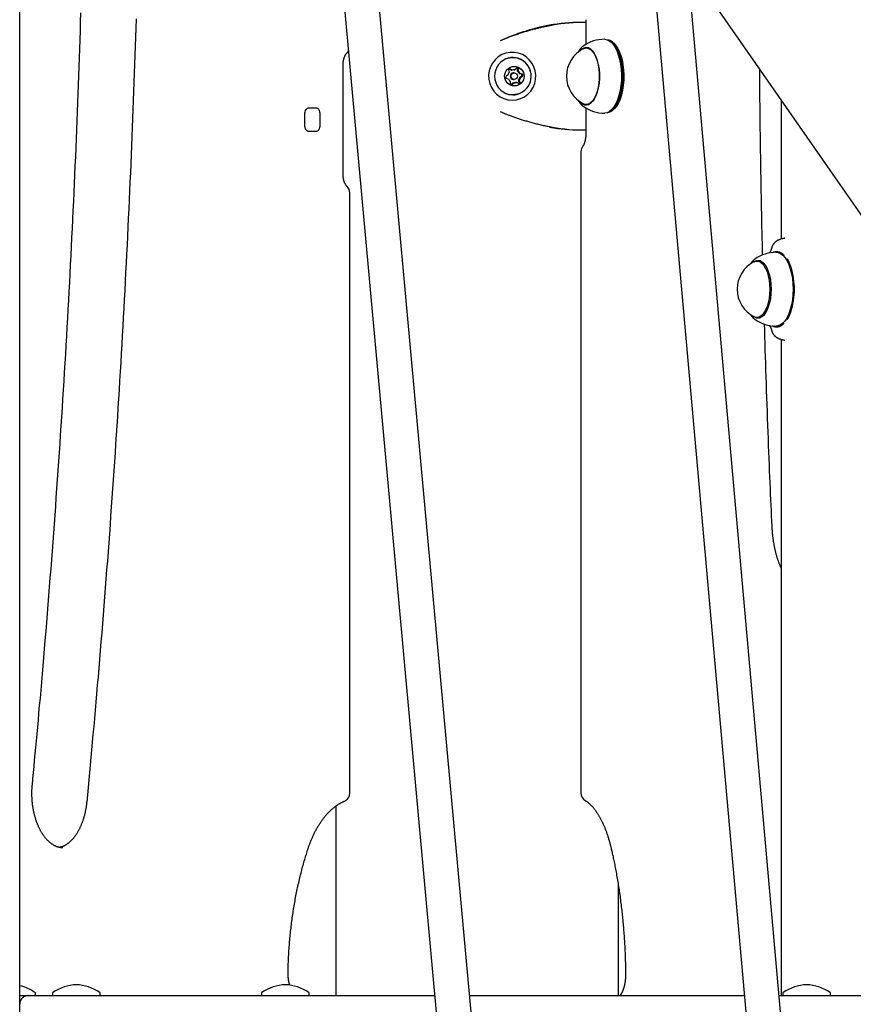
# Model space of a CAD drawing. Extents: x -4874 to 13279, y -1967 to 2476.
# Drawn here: x 8004 to 8387, y 287 to 740 of the extents above; entities that cross this region are included whole.
import ezdxf

# ---------------------------------------------------------------- set-up
doc = ezdxf.new("R2010")
doc.units = 0

msp = doc.modelspace()

# ---------------------------------------------------------------- linework, layer by layer
at = {"color": 7, "linetype": 'Continuous'}
for p, q in [((8003.57, -1151.38), (8003.57, 1188.45)), ((8025.05, 1174.78), (8913.04, -100.22)), ((8127.21, 1028.11), (8213.07, 88.6)), ((8228.9, 91.18), (8145.7, 1001.56)), ((8292.54, 790.71), (8370.77, -88.44)), ((8386.63, -86.24), (8310.96, 764.27)), ((8264.15, 739.62), (8264.15, 728.26)), ((8263.03, 738.36), (8261.67, 738.36)), ((8276.32, 729.35), (8275.91, 729.63)), ((8265.59, 726.62), (8264.32, 726.62)), ((8265.4, 726.67), (8265.31, 726.63)), ((8276.88, 728.03), (8276.71, 728.25)), ((8230.52, 722.12), (8230.5, 722.12)), ((8152.37, 668.62), (8152.37, 718.62)), ((8228.49, 716.55), (8228.76, 715.36)), ((8229.73, 716.44), (8228.91, 716.9)), ((8230.17, 716.44), (8229.12, 717.03)), ((8229.73, 716.44), (8230.17, 716.44)), ((8231.02, 716.61), (8231.46, 716.61)), ((8232.34, 717.44), (8231.46, 716.61)), ((8232.63, 717.13), (8233.07, 717.13)), ((8232.65, 715.91), (8232.63, 717.13)), ((8232.65, 715.91), (8233.09, 715.91)), ((8233.09, 715.91), (8233.07, 717.13)), ((8228.26, 714.15), (8227.23, 713.52)), ((8227.33, 712.72), (8228.48, 712.37)), ((8229.27, 711.33), (8229.29, 710.1)), ((8231.18, 715.12), (8230.74, 715.12)), ((8230.74, 712.12), (8231.18, 712.12)), ((8233.43, 710.69), (8233.16, 711.88)), ((8233.16, 711.88), (8233.6, 711.88)), ((8233.44, 714.87), (8233.88, 714.87)), ((8234.59, 714.51), (8233.44, 714.87)), ((8233.88, 710.69), (8233.6, 711.88)), ((8233.66, 713.09), (8234.69, 713.72)), ((8233.66, 713.09), (8234.1, 713.09)), ((8235.04, 714.51), (8233.88, 714.87)), ((8234.1, 713.09), (8235.14, 713.72)), ((8234.59, 714.51), (8235.04, 714.51)), ((8234.69, 713.72), (8235.14, 713.72)), ((8229.7, 709.91), (8230.46, 710.63)), ((8230.02, 709.79), (8230.9, 710.63)), ((8230.46, 710.63), (8230.9, 710.63)), ((8231.75, 710.8), (8232.19, 710.8)), ((8232.19, 710.8), (8233.25, 710.21)), ((8233.43, 710.69), (8233.88, 710.69)), ((8230.5, 705.12), (8230.52, 705.12)), ((8354.08, 702.36), (8354.08, 638.75)), ((8136.69, 699.12), (8139.83, 699.12)), ((8264.15, 698.97), (8264.15, 687.62)), ((8264.32, 700.62), (8265.59, 700.62)), ((8275.91, 697.61), (8276.32, 697.89)), ((8276.71, 698.99), (8276.88, 699.21)), ((8134.8, 691.12), (8134.8, 696.12)), ((8141.72, 696.12), (8141.72, 691.12)), ((8261.67, 688.88), (8263.03, 688.88)), ((8139.83, 688.12), (8136.69, 688.12)), ((8261.88, 678.96), (8261.88, 383.8)), ((8155.51, 383.8), (8155.51, 659.96)), ((8350.02, 635.77), (8349.84, 635.25)), ((8355.87, 630.03), (8355.71, 630.25)), ((8344.58, 628.62), (8342.86, 628.62)), ((8343.85, 628.62), (8344.22, 628.77)), ((8342.86, 602.62), (8344.58, 602.62)), ((8344.22, 602.47), (8343.85, 602.62)), ((8355.71, 600.99), (8355.87, 601.21)), ((8349.84, 595.98), (8350.02, 595.46)), ((8354.08, 592.48), (8354.08, 290.62)), ((8149.12, 377.82), (8149.12, 290.62)), ((8279.12, 290.62), (8279.12, 340.95)), ((8003.57, 290.62), (8007.54, 290.62)), ((8007.54, 290.62), (8194.61, 290.62)), ((8010.88, 291.12), (8010.88, 291.62)), ((8018.64, 291.62), (8018.64, 291.12)), ((8040.64, 291.12), (8040.64, 291.62)), ((8114.81, 291.62), (8114.81, 291.12)), ((8136.81, 291.12), (8136.81, 291.62)), ((8210.67, 290.62), (8337.04, 290.62)), ((8353.1, 290.62), (8480.15, 290.62)), ((8354.72, 291.62), (8354.72, 291.12)), ((8376.72, 291.12), (8376.72, 291.62))]:
    msp.add_line(p, q, dxfattribs=at)
for points in [[(8009.39, 387.6), (8009.65, 390.41), (8009.92, 393.22), (8010.19, 396.06), (8010.46, 398.92), (8010.73, 401.83), (8011.01, 404.78), (8011.29, 407.8), (8011.57, 410.89), (8011.86, 414.06), (8012.15, 417.31), (8012.45, 420.64), (8012.76, 424.05), (8013.07, 427.54), (8013.38, 431.12), (8013.7, 434.78), (8014.03, 438.52), (8014.35, 442.33), (8014.69, 446.22), (8015.02, 450.18), (8015.35, 454.18), (8015.69, 458.22), (8016.03, 462.3), (8016.36, 466.39), (8016.69, 470.5), (8017.02, 474.61), (8017.35, 478.71), (8017.67, 482.82), (8017.99, 486.93), (8018.3, 491.04), (8018.62, 495.16), (8018.93, 499.27), (8019.23, 503.38), (8019.54, 507.49), (8019.84, 511.61), (8020.14, 515.72), (8020.43, 519.84), (8020.72, 523.95), (8021.01, 528.07), (8021.3, 532.18), (8021.58, 536.3), (8021.86, 540.42), (8022.14, 544.54), (8022.41, 548.66), (8022.68, 552.78), (8022.95, 556.9), (8023.21, 561.02), (8023.47, 565.14), (8023.73, 569.26), (8023.98, 573.38), (8024.24, 577.5), (8024.48, 581.62), (8024.73, 585.75), (8024.97, 589.87), (8025.21, 593.99), (8025.45, 598.12), (8025.68, 602.24), (8025.91, 606.37), (8026.14, 610.49), (8026.36, 614.62), (8026.58, 618.75), (8026.8, 622.87), (8027.01, 627), (8027.23, 631.13), (8027.43, 635.26), (8027.64, 639.39), (8027.84, 643.51), (8028.04, 647.64), (8028.24, 651.77), (8028.43, 655.9), (8028.62, 660.03), (8028.8, 664.17), (8028.99, 668.3), (8029.17, 672.43), (8029.35, 676.56), (8029.52, 680.69), (8029.69, 684.82), (8029.86, 688.96), (8030.02, 693.09), (8030.19, 697.22), (8030.34, 701.36), (8030.5, 705.49), (8030.65, 709.63), (8030.8, 713.76), (8030.95, 717.9), (8031.09, 722.03), (8031.23, 726.17), (8031.37, 730.3), (8031.5, 734.44), (8031.63, 738.57), (8031.76, 742.71)], [(8057.11, 739.94), (8056.98, 735.77), (8056.85, 731.61), (8056.71, 727.44), (8056.57, 723.27), (8056.43, 719.11), (8056.29, 714.94), (8056.14, 710.78), (8055.99, 706.62), (8055.84, 702.45), (8055.68, 698.29), (8055.52, 694.13), (8055.36, 689.96), (8055.19, 685.8), (8055.02, 681.64), (8054.85, 677.47), (8054.68, 673.31), (8054.5, 669.15), (8054.32, 664.99), (8054.13, 660.83), (8053.94, 656.67), (8053.75, 652.51), (8053.56, 648.35), (8053.36, 644.19), (8053.16, 640.03), (8052.96, 635.87), (8052.75, 631.71), (8052.54, 627.56), (8052.33, 623.4), (8052.12, 619.24), (8051.9, 615.09), (8051.68, 610.93), (8051.45, 606.77), (8051.22, 602.62), (8050.99, 598.46), (8050.76, 594.31), (8050.52, 590.16), (8050.28, 586), (8050.04, 581.85), (8049.79, 577.7), (8049.54, 573.54), (8049.29, 569.39), (8049.03, 565.24), (8048.78, 561.09), (8048.51, 556.94), (8048.25, 552.79), (8047.98, 548.64), (8047.71, 544.49), (8047.44, 540.34), (8047.16, 536.2), (8046.88, 532.05), (8046.59, 527.9), (8046.31, 523.76), (8046.02, 519.61), (8045.73, 515.47), (8045.43, 511.32), (8045.13, 507.18), (8044.83, 503.03), (8044.52, 498.89), (8044.22, 494.75), (8043.91, 490.61), (8043.59, 486.47), (8043.27, 482.33), (8042.95, 478.19), (8042.63, 474.05), (8042.3, 469.91), (8041.97, 465.77), (8041.64, 461.64), (8041.31, 457.52), (8040.97, 453.42), (8040.63, 449.35), (8040.3, 445.3), (8039.96, 441.29), (8039.62, 437.32), (8039.29, 433.39), (8038.95, 429.51), (8038.62, 425.68), (8038.29, 421.9), (8037.96, 418.16), (8037.63, 414.47), (8037.3, 410.82), (8036.97, 407.23), (8036.65, 403.67), (8036.33, 400.16), (8036, 396.69), (8035.68, 393.24), (8035.36, 389.82), (8035.04, 386.41), (8034.72, 383.02), (8034.4, 379.63)], [(8248.75, 737.07), (8248.36, 736.99), (8247.97, 736.92), (8247.57, 736.85), (8247.18, 736.77), (8246.79, 736.7), (8246.4, 736.62), (8246, 736.54), (8245.61, 736.46), (8245.21, 736.37), (8244.81, 736.29), (8244.41, 736.2), (8244.01, 736.11), (8243.61, 736.02), (8243.2, 735.93), (8242.8, 735.83), (8242.39, 735.74), (8241.99, 735.64), (8241.58, 735.54), (8241.17, 735.43), (8240.76, 735.33), (8240.35, 735.22), (8239.93, 735.11), (8239.5, 735), (8239.07, 734.88), (8238.64, 734.76), (8238.2, 734.64), (8237.75, 734.51), (8237.29, 734.38), (8236.83, 734.24), (8236.37, 734.11), (8235.9, 733.96), (8235.42, 733.82), (8234.94, 733.66), (8234.45, 733.51), (8233.96, 733.35), (8233.46, 733.19), (8232.97, 733.03), (8232.48, 732.86), (8231.98, 732.69), (8231.5, 732.53), (8231.01, 732.36), (8230.54, 732.19), (8230.06, 732.02), (8229.6, 731.85), (8229.14, 731.68), (8228.7, 731.51), (8228.26, 731.34), (8227.83, 731.17), (8227.41, 731), (8227.01, 730.84), (8226.61, 730.67), (8226.22, 730.51), (8225.83, 730.35), (8225.45, 730.18), (8225.07, 730.02), (8224.7, 729.85)], [(8247.39, 737.07), (8247.02, 736.99), (8246.65, 736.92), (8246.28, 736.85), (8245.91, 736.77), (8245.54, 736.69), (8245.17, 736.62), (8244.79, 736.54), (8244.42, 736.46), (8244.05, 736.37), (8243.67, 736.29), (8243.29, 736.2), (8242.91, 736.11), (8242.53, 736.02), (8242.15, 735.93), (8241.77, 735.83), (8241.39, 735.73), (8241.01, 735.64), (8240.62, 735.54), (8240.24, 735.43), (8239.85, 735.33), (8239.46, 735.22), (8239.06, 735.11), (8238.66, 735), (8238.26, 734.88), (8237.85, 734.76), (8237.43, 734.64), (8237.01, 734.51), (8236.58, 734.38), (8236.15, 734.24), (8235.71, 734.1), (8235.26, 733.96), (8234.81, 733.81), (8234.35, 733.66), (8233.89, 733.51), (8233.43, 733.35), (8232.96, 733.19), (8232.5, 733.03), (8232.03, 732.86), (8231.57, 732.69), (8231.11, 732.52), (8230.65, 732.35), (8230.2, 732.19), (8229.76, 732.02), (8229.32, 731.85), (8228.89, 731.68), (8228.47, 731.51), (8228.05, 731.34), (8227.65, 731.17), (8227.26, 731), (8226.87, 730.84), (8226.5, 730.67), (8226.13, 730.51), (8225.77, 730.34), (8225.41, 730.18), (8225.05, 730.02), (8224.7, 729.86)], [(8272.78, 730.62), (8273.34, 730.57), (8274.46, 730.21), (8275.54, 729.5), (8276.56, 728.44), (8277.5, 727.07), (8278.34, 725.42), (8279.06, 723.51), (8279.64, 721.39), (8280.09, 719.11), (8280.37, 716.71), (8280.49, 714.24), (8280.45, 711.76), (8280.25, 709.32), (8279.88, 706.97), (8279.37, 704.76), (8278.71, 702.74), (8277.93, 700.96), (8277.04, 699.44), (8276.06, 698.23), (8275, 697.34), (8273.9, 696.8), (8272.78, 696.62)], [(8274.2, 696.91), (8274.78, 697.05), (8275.86, 697.58), (8276.9, 698.45), (8277.87, 699.65), (8278.75, 701.14), (8279.52, 702.9), (8280.16, 704.89), (8280.67, 707.07), (8281.03, 709.38), (8281.23, 711.79), (8281.27, 714.23), (8281.15, 716.66), (8280.87, 719.03), (8280.43, 721.28), (8279.86, 723.36), (8279.15, 725.24), (8278.32, 726.88), (8277.39, 728.23), (8276.39, 729.26), (8275.33, 729.97), (8274.23, 730.32), (8274.2, 730.33)], [(8276.32, 729.35), (8276.79, 728.99), (8277.77, 727.97), (8278.68, 726.65), (8279.5, 725.04), (8280.2, 723.2), (8280.76, 721.15), (8281.19, 718.93), (8281.47, 716.61), (8281.59, 714.22), (8281.55, 711.82), (8281.35, 709.45), (8281, 707.18), (8280.5, 705.04), (8279.86, 703.09), (8279.1, 701.36), (8278.24, 699.89), (8277.29, 698.71), (8276.32, 697.89)], [(8262.9, 727.44), (8262.85, 727.4), (8262.79, 727.37), (8262.73, 727.33), (8262.67, 727.29), (8262.61, 727.25), (8262.55, 727.2), (8262.48, 727.15), (8262.41, 727.09), (8262.34, 727.03), (8262.27, 726.96), (8262.19, 726.88), (8262.11, 726.79), (8262.03, 726.71), (8261.94, 726.61), (8261.85, 726.52), (8261.77, 726.42), (8261.68, 726.31), (8261.59, 726.21), (8261.5, 726.1), (8261.41, 725.99), (8261.32, 725.87), (8261.24, 725.76), (8261.15, 725.65), (8261.08, 725.53), (8261, 725.42), (8260.93, 725.3), (8260.86, 725.18), (8260.79, 725.07), (8260.73, 724.95), (8260.67, 724.84), (8260.61, 724.72), (8260.55, 724.6)], [(8261.57, 725.46), (8262.36, 726.2), (8263.32, 726.74), (8264.32, 726.92), (8265.31, 726.74), (8266.28, 726.2), (8267.19, 725.32), (8268.02, 724.11), (8268.76, 722.63), (8269.37, 720.89), (8269.85, 718.96), (8270.17, 716.88), (8270.33, 714.72), (8270.33, 712.52), (8270.17, 710.35), (8269.85, 708.28), (8269.37, 706.34), (8268.76, 704.61), (8268.02, 703.12), (8267.19, 701.92), (8266.28, 701.04), (8265.31, 700.5), (8264.32, 700.32)], [(8263, 726.29), (8263.34, 726.44), (8264.32, 726.62), (8265.29, 726.44), (8266.23, 725.91), (8267.13, 725.05), (8267.94, 723.88), (8268.66, 722.42), (8269.26, 720.73), (8269.72, 718.84), (8270.04, 716.81), (8270.2, 714.69), (8270.2, 712.54), (8270.04, 710.43), (8269.72, 708.4), (8269.26, 706.51), (8268.66, 704.81), (8267.94, 703.36), (8267.13, 702.19), (8266.23, 701.32), (8265.29, 700.8), (8264.32, 700.62)], [(8264.83, 726.6), (8265.14, 726.74), (8265.23, 726.77)], [(8276.88, 728.03), (8277.65, 726.88), (8278.48, 725.24), (8279.19, 723.36), (8279.77, 721.28), (8280.2, 719.03), (8280.48, 716.66), (8280.6, 714.23), (8280.56, 711.79), (8280.36, 709.38), (8280, 707.07), (8279.49, 704.89), (8278.85, 702.9), (8278.08, 701.14), (8277.2, 699.65), (8276.88, 699.21)], [(8152.37, 718.62), (8152.37, 718.73), (8152.37, 718.85), (8152.37, 718.97), (8152.38, 719.09), (8152.38, 719.21), (8152.39, 719.33), (8152.39, 719.45), (8152.4, 719.58), (8152.41, 719.71), (8152.43, 719.84), (8152.44, 719.98), (8152.46, 720.12), (8152.48, 720.26), (8152.5, 720.41), (8152.52, 720.55), (8152.55, 720.7), (8152.58, 720.85), (8152.61, 721), (8152.65, 721.15), (8152.68, 721.3), (8152.72, 721.45), (8152.76, 721.6), (8152.8, 721.75), (8152.85, 721.89), (8152.89, 722.04), (8152.94, 722.17), (8152.99, 722.31), (8153.04, 722.44), (8153.09, 722.57), (8153.15, 722.7), (8153.2, 722.82), (8153.25, 722.94), (8153.31, 723.05), (8153.36, 723.16), (8153.42, 723.26), (8153.48, 723.36), (8153.53, 723.45), (8153.58, 723.54), (8153.64, 723.63), (8153.69, 723.7), (8153.73, 723.77), (8153.78, 723.84), (8153.82, 723.9), (8153.87, 723.95), (8153.91, 724), (8153.94, 724.05), (8153.98, 724.09), (8154.01, 724.12), (8154.04, 724.16), (8154.07, 724.19), (8154.1, 724.22), (8154.12, 724.24), (8154.15, 724.27), (8154.17, 724.29), (8154.19, 724.31), (8154.22, 724.33)], [(8345.49, 631.27), (8345.45, 632.68), (8345.41, 634.12), (8345.38, 635.59), (8345.34, 637.1), (8345.3, 638.69), (8345.26, 640.35), (8345.22, 642.12), (8345.18, 644), (8345.14, 646.01), (8345.09, 648.15), (8345.05, 650.42), (8345, 652.82), (8344.96, 655.35), (8344.91, 658), (8344.86, 660.77), (8344.81, 663.66), (8344.76, 666.68), (8344.7, 669.8), (8344.65, 673), (8344.6, 676.28), (8344.55, 679.61), (8344.5, 682.98), (8344.45, 686.37), (8344.41, 689.76), (8344.36, 693.15), (8344.32, 696.52), (8344.29, 699.89), (8344.25, 703.25), (8344.22, 706.61), (8344.19, 709.96), (8344.16, 713.31), (8344.12, 716.65)], [(8228.45, 705.26), (8228.73, 705.19), (8230.44, 705.02)], [(8232.69, 705.41), (8231.56, 705.19), (8230.5, 705.12)], [(8260.49, 702.7), (8260.53, 702.62), (8260.57, 702.53), (8260.61, 702.45), (8260.66, 702.37), (8260.7, 702.28), (8260.75, 702.19), (8260.81, 702.1), (8260.86, 702.01), (8260.93, 701.91), (8261, 701.81), (8261.07, 701.7), (8261.15, 701.6), (8261.23, 701.49), (8261.31, 701.38), (8261.4, 701.27), (8261.48, 701.16), (8261.57, 701.05), (8261.65, 700.95), (8261.74, 700.84), (8261.82, 700.74), (8261.91, 700.65), (8261.99, 700.56), (8262.07, 700.47), (8262.14, 700.39), (8262.21, 700.32), (8262.28, 700.26), (8262.35, 700.21), (8262.42, 700.15), (8262.48, 700.11), (8262.54, 700.06), (8262.61, 700.02), (8262.67, 699.98)], [(8134.8, 696.12), (8134.83, 696.7), (8134.94, 697.27), (8135.12, 697.79), (8135.35, 698.24), (8135.64, 698.61), (8135.96, 698.89), (8136.32, 699.06), (8136.69, 699.12)], [(8139.83, 699.12), (8140.2, 699.06), (8140.55, 698.89), (8140.88, 698.61), (8141.17, 698.24), (8141.4, 697.79), (8141.58, 697.27), (8141.68, 696.7), (8141.72, 696.12)], [(8262.7, 699.93), (8262.92, 699.77), (8262.93, 699.76)], [(8264.32, 700.62), (8263.34, 700.8), (8263, 700.95)], [(8265.29, 700.45), (8265.14, 700.5), (8264.86, 700.62)], [(8224.69, 697.37), (8224.93, 697.27), (8225.18, 697.16), (8225.42, 697.05), (8225.67, 696.94), (8225.93, 696.84), (8226.19, 696.73), (8226.46, 696.61), (8226.74, 696.5), (8227.03, 696.38), (8227.33, 696.26), (8227.65, 696.14), (8227.97, 696.01), (8228.3, 695.88), (8228.65, 695.75), (8229, 695.62), (8229.36, 695.49), (8229.74, 695.35), (8230.12, 695.21), (8230.52, 695.06), (8230.92, 694.92), (8231.33, 694.77), (8231.75, 694.63), (8232.18, 694.48), (8232.61, 694.33), (8233.05, 694.19), (8233.49, 694.04), (8233.94, 693.89), (8234.39, 693.74), (8234.86, 693.6), (8235.32, 693.45), (8235.8, 693.31), (8236.27, 693.16), (8236.76, 693.02), (8237.25, 692.87), (8237.74, 692.73), (8238.24, 692.59), (8238.74, 692.45), (8239.25, 692.31), (8239.77, 692.17), (8240.29, 692.03), (8240.81, 691.89), (8241.34, 691.76), (8241.87, 691.63), (8242.4, 691.5), (8242.94, 691.37), (8243.47, 691.25), (8244.01, 691.12), (8244.54, 691.01), (8245.07, 690.89), (8245.6, 690.78), (8246.13, 690.68), (8246.65, 690.57), (8247.18, 690.47), (8247.7, 690.37), (8248.23, 690.27), (8248.75, 690.17)], [(8136.69, 688.12), (8136.32, 688.18), (8135.96, 688.35), (8135.64, 688.62), (8135.35, 689), (8135.12, 689.45), (8134.94, 689.97), (8134.83, 690.53), (8134.8, 691.12)], [(8141.72, 691.12), (8141.68, 690.53), (8141.58, 689.97), (8141.4, 689.45), (8141.17, 689), (8140.88, 688.62), (8140.55, 688.35), (8140.2, 688.18), (8139.83, 688.12)], [(8264.15, 687.62), (8264.15, 687.49), (8264.14, 687.37), (8264.14, 687.24), (8264.14, 687.11), (8264.14, 686.99), (8264.13, 686.85), (8264.13, 686.72), (8264.12, 686.58), (8264.11, 686.44), (8264.1, 686.3), (8264.09, 686.15), (8264.08, 686.01), (8264.06, 685.85), (8264.05, 685.7), (8264.03, 685.55), (8264.01, 685.39), (8263.99, 685.23), (8263.96, 685.07), (8263.94, 684.91), (8263.91, 684.74), (8263.88, 684.58), (8263.85, 684.42), (8263.82, 684.27), (8263.79, 684.11), (8263.75, 683.96), (8263.72, 683.81), (8263.68, 683.67), (8263.64, 683.52), (8263.6, 683.38), (8263.56, 683.25), (8263.52, 683.12), (8263.48, 682.99), (8263.44, 682.87), (8263.4, 682.75), (8263.36, 682.64), (8263.31, 682.53), (8263.27, 682.43), (8263.23, 682.33), (8263.19, 682.24), (8263.15, 682.15), (8263.12, 682.07), (8263.08, 681.99), (8263.04, 681.93), (8263.01, 681.86), (8262.98, 681.8), (8262.95, 681.75), (8262.92, 681.7), (8262.89, 681.66), (8262.87, 681.62), (8262.85, 681.59), (8262.82, 681.56), (8262.8, 681.53), (8262.79, 681.5), (8262.77, 681.48), (8262.75, 681.45), (8262.73, 681.43)], [(8154.22, 662.91), (8154.18, 662.94), (8154.15, 662.97), (8154.12, 663), (8154.08, 663.04), (8154.05, 663.08), (8154.01, 663.12), (8153.97, 663.16), (8153.93, 663.21), (8153.89, 663.26), (8153.84, 663.31), (8153.8, 663.37), (8153.75, 663.44), (8153.7, 663.51), (8153.65, 663.58), (8153.6, 663.66), (8153.55, 663.75), (8153.5, 663.84), (8153.44, 663.94), (8153.39, 664.04), (8153.33, 664.14), (8153.28, 664.25), (8153.22, 664.37), (8153.17, 664.48), (8153.12, 664.61), (8153.07, 664.73), (8153.02, 664.86), (8152.97, 664.99), (8152.92, 665.13), (8152.87, 665.27), (8152.83, 665.41), (8152.79, 665.55), (8152.74, 665.69), (8152.71, 665.84), (8152.67, 665.99), (8152.63, 666.14), (8152.6, 666.29), (8152.57, 666.44), (8152.54, 666.59), (8152.52, 666.74), (8152.49, 666.88), (8152.47, 667.02), (8152.45, 667.15), (8152.44, 667.29), (8152.42, 667.41), (8152.41, 667.54), (8152.4, 667.65), (8152.39, 667.77), (8152.39, 667.88), (8152.38, 667.98), (8152.38, 668.08), (8152.37, 668.18), (8152.37, 668.27), (8152.37, 668.36), (8152.37, 668.45), (8152.37, 668.53), (8152.37, 668.62)], [(8355.65, 639.05), (8355.54, 639.03), (8355.43, 639.01), (8355.33, 638.99), (8355.22, 638.97), (8355.1, 638.95), (8354.99, 638.93), (8354.87, 638.9), (8354.75, 638.88), (8354.62, 638.86), (8354.49, 638.83), (8354.35, 638.81), (8354.21, 638.78), (8354.07, 638.75), (8353.92, 638.72), (8353.78, 638.7), (8353.63, 638.67)], [(8349.77, 635.21), (8349.74, 635.08), (8349.71, 634.95), (8349.68, 634.82), (8349.65, 634.69), (8349.61, 634.56), (8349.58, 634.43), (8349.54, 634.3), (8349.51, 634.17), (8349.47, 634.04), (8349.43, 633.91), (8349.38, 633.79), (8349.34, 633.66), (8349.29, 633.54), (8349.25, 633.42), (8349.2, 633.3), (8349.14, 633.19), (8349.09, 633.07), (8349.04, 632.96), (8348.98, 632.85), (8348.93, 632.74), (8348.87, 632.63), (8348.81, 632.52), (8348.75, 632.41), (8348.69, 632.31)], [(8353.7, 638.49), (8353.6, 638.47), (8353.5, 638.45), (8353.39, 638.43), (8353.29, 638.41), (8353.18, 638.38), (8353.08, 638.35), (8352.97, 638.32), (8352.87, 638.29), (8352.76, 638.25), (8352.65, 638.2), (8352.54, 638.15), (8352.44, 638.1), (8352.33, 638.04), (8352.22, 637.98), (8352.11, 637.92), (8352, 637.85), (8351.89, 637.78), (8351.79, 637.71), (8351.68, 637.63), (8351.57, 637.55), (8351.47, 637.46), (8351.37, 637.38), (8351.26, 637.29), (8351.17, 637.21), (8351.07, 637.12), (8350.98, 637.03), (8350.89, 636.94), (8350.8, 636.84), (8350.72, 636.75), (8350.64, 636.66), (8350.57, 636.56), (8350.5, 636.46), (8350.43, 636.37), (8350.36, 636.27), (8350.3, 636.17), (8350.24, 636.07), (8350.18, 635.97), (8350.12, 635.87), (8350.06, 635.77), (8350, 635.67)], [(8349.96, 632.4), (8350.02, 632.44), (8350.08, 632.48), (8350.13, 632.52), (8350.19, 632.55), (8350.25, 632.59), (8350.3, 632.62), (8350.36, 632.65), (8350.42, 632.68), (8350.48, 632.71), (8350.55, 632.73), (8350.61, 632.75), (8350.68, 632.77), (8350.75, 632.79), (8350.81, 632.8), (8350.88, 632.82), (8350.95, 632.83), (8351.02, 632.85), (8351.09, 632.86), (8351.16, 632.87), (8351.24, 632.89), (8351.31, 632.9), (8351.37, 632.91), (8351.44, 632.92), (8351.51, 632.92), (8351.57, 632.93), (8351.63, 632.94), (8351.69, 632.94), (8351.74, 632.94), (8351.8, 632.94), (8351.85, 632.94), (8351.91, 632.94), (8351.96, 632.94), (8352.01, 632.94), (8352.06, 632.94), (8352.12, 632.94), (8352.17, 632.93), (8352.23, 632.93), (8352.29, 632.92), (8352.35, 632.91), (8352.42, 632.9), (8352.48, 632.89), (8352.56, 632.88), (8352.64, 632.86), (8352.72, 632.85), (8352.8, 632.83), (8352.89, 632.81), (8352.98, 632.78), (8353.07, 632.75), (8353.17, 632.72), (8353.26, 632.69), (8353.36, 632.65), (8353.46, 632.61), (8353.57, 632.56), (8353.67, 632.51), (8353.77, 632.46), (8353.88, 632.4), (8353.98, 632.34), (8354.09, 632.27), (8354.19, 632.21), (8354.29, 632.14), (8354.39, 632.07), (8354.48, 632), (8354.58, 631.92), (8354.67, 631.85), (8354.76, 631.78), (8354.84, 631.71), (8354.92, 631.64), (8355, 631.57), (8355.07, 631.51), (8355.15, 631.44), (8355.22, 631.37), (8355.3, 631.3)], [(8351.77, 632.62), (8352.62, 632.52), (8353.73, 632.07), (8354.79, 631.26), (8355.79, 630.13), (8356.71, 628.69), (8357.52, 626.96), (8358.21, 625), (8358.76, 622.83), (8359.16, 620.52), (8359.41, 618.09), (8359.49, 615.62)], [(8351.91, 632.62), (8352, 632.64), (8352.58, 632.78)], [(8355.87, 630.03), (8355.96, 629.92), (8356.86, 628.49), (8357.66, 626.8), (8358.34, 624.86), (8358.88, 622.73), (8359.28, 620.44), (8359.52, 618.06), (8359.6, 615.62)], [(8356.71, 629.74), (8357.58, 628.1), (8358.33, 626.2), (8358.95, 624.09), (8359.43, 621.79), (8359.75, 619.38), (8359.92, 616.88), (8359.92, 614.36), (8359.75, 611.86), (8359.43, 609.44), (8358.95, 607.15), (8358.33, 605.03), (8357.58, 603.14), (8356.71, 601.49)], [(8341.87, 629.4), (8341.76, 629.32), (8341.66, 629.25), (8341.56, 629.17), (8341.46, 629.09), (8341.36, 629.01), (8341.26, 628.93), (8341.17, 628.85), (8341.08, 628.77), (8340.99, 628.68), (8340.9, 628.59), (8340.82, 628.51), (8340.73, 628.42), (8340.66, 628.33), (8340.58, 628.23), (8340.51, 628.14), (8340.43, 628.05), (8340.37, 627.95), (8340.3, 627.85), (8340.24, 627.76), (8340.17, 627.66), (8340.11, 627.56), (8340.05, 627.46), (8339.99, 627.36), (8339.93, 627.26)], [(8341.31, 628.17), (8341.83, 628.51), (8342.81, 628.87), (8343.81, 628.87), (8344.79, 628.51), (8345.73, 627.8), (8346.61, 626.75), (8347.4, 625.4), (8348.07, 623.79), (8348.62, 621.95), (8349.02, 619.94), (8349.26, 617.81), (8349.35, 615.62)], [(8341.55, 628.29), (8342.38, 628.57), (8343.35, 628.57), (8344.31, 628.22), (8345.23, 627.52), (8346.09, 626.5), (8346.86, 625.18), (8347.52, 623.6), (8348.05, 621.81), (8348.45, 619.84), (8348.68, 617.76), (8348.76, 615.62)], [(8349.35, 615.62), (8349.26, 613.43), (8349.02, 611.3), (8348.62, 609.29), (8348.07, 607.45), (8347.4, 605.83), (8346.61, 604.48), (8345.73, 603.44), (8344.79, 602.73), (8343.81, 602.36), (8342.81, 602.36), (8341.83, 602.73), (8341.31, 603.07)], [(8348.76, 615.62), (8348.68, 613.48), (8348.45, 611.4), (8348.05, 609.43), (8347.52, 607.63), (8346.86, 606.05), (8346.09, 604.74), (8345.23, 603.71), (8344.31, 603.02), (8343.35, 602.66), (8342.38, 602.66), (8341.55, 602.95)], [(8359.49, 615.62), (8359.41, 613.14), (8359.16, 610.72), (8358.76, 608.4), (8358.21, 606.24), (8357.52, 604.27), (8356.71, 602.55), (8355.79, 601.11), (8354.79, 599.97), (8353.73, 599.17), (8352.62, 598.72), (8351.77, 598.62)], [(8359.6, 615.62), (8359.52, 613.18), (8359.28, 610.79), (8358.88, 608.51), (8358.34, 606.38), (8357.66, 604.44), (8356.86, 602.74), (8355.96, 601.32), (8355.87, 601.21)], [(8339.94, 603.96), (8340, 603.86), (8340.05, 603.77), (8340.11, 603.67), (8340.17, 603.57), (8340.23, 603.48), (8340.29, 603.39), (8340.35, 603.29), (8340.42, 603.2), (8340.49, 603.11), (8340.56, 603.02), (8340.63, 602.93), (8340.7, 602.84), (8340.78, 602.76), (8340.86, 602.67), (8340.94, 602.59), (8341.03, 602.51), (8341.12, 602.43), (8341.21, 602.35), (8341.3, 602.28), (8341.39, 602.2), (8341.48, 602.13), (8341.58, 602.06), (8341.68, 601.99), (8341.77, 601.92)], [(8341.78, 601.87), (8341.91, 601.77), (8341.93, 601.76)], [(8349.83, 506.55), (8349.72, 508.96), (8349.61, 511.37), (8349.5, 513.81), (8349.39, 516.27), (8349.28, 518.76), (8349.17, 521.3), (8349.06, 523.89), (8348.94, 526.54), (8348.83, 529.26), (8348.71, 532.05), (8348.59, 534.89), (8348.47, 537.8), (8348.35, 540.76), (8348.24, 543.76), (8348.12, 546.82), (8348, 549.91), (8347.88, 553.04), (8347.76, 556.2), (8347.64, 559.38), (8347.52, 562.57), (8347.41, 565.77), (8347.3, 568.95), (8347.19, 572.13), (8347.08, 575.28), (8346.98, 578.4), (8346.88, 581.49), (8346.79, 584.56), (8346.69, 587.6), (8346.6, 590.64), (8346.51, 593.66), (8346.42, 596.67), (8346.33, 599.68)], [(8348.64, 599.02), (8348.71, 598.88), (8348.78, 598.75), (8348.85, 598.61), (8348.92, 598.48), (8348.98, 598.35), (8349.05, 598.21), (8349.11, 598.08), (8349.17, 597.95), (8349.23, 597.82), (8349.29, 597.69), (8349.34, 597.56), (8349.39, 597.43), (8349.43, 597.31), (8349.47, 597.18), (8349.51, 597.06), (8349.55, 596.94), (8349.58, 596.82), (8349.62, 596.7), (8349.65, 596.59), (8349.67, 596.47), (8349.7, 596.36), (8349.73, 596.25), (8349.75, 596.14), (8349.78, 596.03)], [(8350.05, 598.78), (8350.1, 598.74), (8350.15, 598.71), (8350.2, 598.68), (8350.25, 598.65), (8350.3, 598.62), (8350.35, 598.59), (8350.4, 598.56), (8350.46, 598.54), (8350.51, 598.52), (8350.57, 598.49), (8350.63, 598.48), (8350.69, 598.46), (8350.76, 598.44), (8350.82, 598.43), (8350.89, 598.42), (8350.96, 598.4), (8351.03, 598.39), (8351.1, 598.38), (8351.17, 598.36), (8351.24, 598.35), (8351.31, 598.34), (8351.37, 598.33), (8351.44, 598.32), (8351.51, 598.31), (8351.57, 598.31), (8351.63, 598.3), (8351.69, 598.3), (8351.74, 598.29), (8351.8, 598.29), (8351.85, 598.29), (8351.91, 598.29), (8351.96, 598.29), (8352.01, 598.3), (8352.06, 598.3), (8352.12, 598.3), (8352.17, 598.31), (8352.23, 598.31), (8352.29, 598.32), (8352.35, 598.33), (8352.42, 598.33), (8352.48, 598.35), (8352.56, 598.36), (8352.64, 598.37), (8352.72, 598.39), (8352.8, 598.41), (8352.89, 598.43), (8352.98, 598.46), (8353.07, 598.48), (8353.17, 598.52), (8353.26, 598.55), (8353.36, 598.59), (8353.46, 598.63), (8353.57, 598.68), (8353.67, 598.73), (8353.77, 598.78), (8353.88, 598.84), (8353.98, 598.9), (8354.09, 598.96), (8354.19, 599.03), (8354.29, 599.1), (8354.39, 599.17), (8354.48, 599.24), (8354.58, 599.31), (8354.67, 599.38), (8354.76, 599.45), (8354.84, 599.52), (8354.92, 599.59), (8355, 599.66), (8355.07, 599.73), (8355.15, 599.8), (8355.22, 599.87), (8355.3, 599.93)], [(8352.04, 598.42), (8350.93, 598.59), (8350.77, 598.65)], [(8352.58, 598.46), (8352, 598.59), (8351.91, 598.62)], [(8353.99, 598.96), (8353.15, 598.59), (8352.04, 598.42)], [(8350, 595.56), (8350.07, 595.44), (8350.15, 595.32), (8350.22, 595.2), (8350.3, 595.08), (8350.37, 594.96), (8350.46, 594.84), (8350.54, 594.73), (8350.62, 594.61), (8350.71, 594.5), (8350.81, 594.39), (8350.9, 594.29), (8351, 594.18), (8351.11, 594.08), (8351.21, 593.98), (8351.32, 593.89), (8351.43, 593.8), (8351.55, 593.71), (8351.66, 593.62), (8351.78, 593.54), (8351.9, 593.46), (8352.02, 593.38), (8352.13, 593.31), (8352.25, 593.24), (8352.36, 593.18), (8352.47, 593.12), (8352.57, 593.07), (8352.67, 593.02), (8352.77, 592.97), (8352.87, 592.93), (8352.96, 592.9), (8353.05, 592.86), (8353.13, 592.84), (8353.21, 592.82), (8353.28, 592.8), (8353.35, 592.78), (8353.42, 592.77), (8353.49, 592.76), (8353.55, 592.75), (8353.62, 592.75), (8353.68, 592.74)], [(8353.63, 592.57), (8353.78, 592.54), (8353.92, 592.51), (8354.07, 592.49), (8354.21, 592.46), (8354.35, 592.43), (8354.49, 592.41), (8354.62, 592.38), (8354.75, 592.36), (8354.87, 592.33), (8354.99, 592.31), (8355.1, 592.29), (8355.22, 592.27), (8355.33, 592.25), (8355.43, 592.23), (8355.54, 592.21), (8355.65, 592.19)], [(8354.08, 487.24), (8353.97, 487.48), (8353.86, 487.72), (8353.75, 487.96), (8353.65, 488.2), (8353.54, 488.44), (8353.43, 488.69), (8353.33, 488.95), (8353.22, 489.2), (8353.12, 489.47), (8353.01, 489.74), (8352.91, 490.01), (8352.81, 490.29), (8352.71, 490.57), (8352.61, 490.86), (8352.51, 491.15), (8352.42, 491.45), (8352.32, 491.75), (8352.22, 492.06), (8352.13, 492.36), (8352.04, 492.68), (8351.95, 492.99), (8351.86, 493.31), (8351.77, 493.63), (8351.68, 493.96), (8351.59, 494.29), (8351.51, 494.62), (8351.43, 494.95), (8351.35, 495.29), (8351.27, 495.63), (8351.19, 495.97), (8351.12, 496.31), (8351.05, 496.66), (8350.98, 497.01), (8350.91, 497.36), (8350.84, 497.71), (8350.77, 498.07), (8350.71, 498.43), (8350.65, 498.78), (8350.59, 499.15), (8350.53, 499.51), (8350.48, 499.87), (8350.42, 500.24), (8350.37, 500.6), (8350.32, 500.96), (8350.28, 501.32), (8350.23, 501.67), (8350.19, 502.02), (8350.15, 502.36), (8350.12, 502.69), (8350.08, 503.01), (8350.05, 503.32), (8350.03, 503.62), (8350, 503.91), (8349.98, 504.19), (8349.96, 504.46), (8349.94, 504.72), (8349.92, 504.97), (8349.9, 505.21), (8349.89, 505.45), (8349.88, 505.68), (8349.86, 505.9), (8349.85, 506.12), (8349.84, 506.34), (8349.83, 506.55)], [(8023.39, 358.65), (8023.27, 358.65), (8023.16, 358.65), (8023.04, 358.65), (8022.92, 358.65), (8022.8, 358.65), (8022.67, 358.65), (8022.55, 358.66), (8022.42, 358.67), (8022.29, 358.69), (8022.15, 358.71), (8022.01, 358.74), (8021.86, 358.77), (8021.71, 358.81), (8021.56, 358.85), (8021.4, 358.89), (8021.24, 358.94), (8021.07, 358.99), (8020.9, 359.05), (8020.73, 359.12), (8020.55, 359.18), (8020.37, 359.26), (8020.19, 359.33), (8020.01, 359.41), (8019.83, 359.5), (8019.65, 359.59), (8019.47, 359.68), (8019.29, 359.78), (8019.11, 359.89), (8018.93, 359.99), (8018.75, 360.11), (8018.57, 360.22), (8018.4, 360.35), (8018.22, 360.47), (8018.04, 360.61), (8017.86, 360.74), (8017.69, 360.88), (8017.51, 361.03), (8017.33, 361.18), (8017.16, 361.33), (8016.98, 361.49), (8016.81, 361.65), (8016.64, 361.82), (8016.47, 361.99), (8016.3, 362.16), (8016.13, 362.34), (8015.97, 362.52), (8015.8, 362.71), (8015.64, 362.9), (8015.47, 363.09), (8015.31, 363.29), (8015.15, 363.49), (8015, 363.7), (8014.84, 363.91), (8014.68, 364.12), (8014.53, 364.34), (8014.38, 364.56), (8014.22, 364.78), (8014.08, 365.01), (8013.93, 365.24), (8013.78, 365.48), (8013.64, 365.72), (8013.49, 365.96), (8013.35, 366.2), (8013.21, 366.45), (8013.08, 366.71), (8012.94, 366.96), (8012.81, 367.22), (8012.68, 367.48), (8012.55, 367.75), (8012.42, 368.02), (8012.29, 368.29), (8012.17, 368.57), (8012.05, 368.84), (8011.93, 369.13), (8011.81, 369.41), (8011.7, 369.7), (8011.59, 369.99), (8011.48, 370.28), (8011.37, 370.57), (8011.26, 370.87), (8011.16, 371.17), (8011.06, 371.48), (8010.96, 371.78), (8010.86, 372.09), (8010.77, 372.4), (8010.68, 372.71), (8010.59, 373.03), (8010.5, 373.35), (8010.42, 373.66), (8010.34, 373.99), (8010.26, 374.31), (8010.19, 374.63), (8010.11, 374.96), (8010.04, 375.29), (8009.98, 375.62), (8009.91, 375.95), (8009.85, 376.29), (8009.79, 376.62), (8009.73, 376.96), (8009.68, 377.3), (8009.63, 377.64), (8009.58, 377.98), (8009.53, 378.32), (8009.49, 378.66), (8009.45, 379.01), (8009.41, 379.35), (8009.38, 379.7), (8009.35, 380.05), (8009.32, 380.39), (8009.29, 380.74), (8009.27, 381.09), (8009.25, 381.43), (8009.24, 381.78), (8009.22, 382.13), (8009.21, 382.47), (8009.2, 382.8), (8009.2, 383.14), (8009.19, 383.46), (8009.19, 383.78), (8009.2, 384.08), (8009.2, 384.38), (8009.2, 384.67), (8009.21, 384.94), (8009.22, 385.2), (8009.23, 385.45), (8009.24, 385.69), (8009.26, 385.92), (8009.27, 386.14), (8009.28, 386.35), (8009.3, 386.55), (8009.31, 386.74), (8009.33, 386.92), (8009.34, 387.09), (8009.36, 387.27), (8009.37, 387.44), (8009.39, 387.6)], [(8034.4, 379.63), (8034.37, 379.4), (8034.35, 379.16), (8034.32, 378.93), (8034.29, 378.69), (8034.27, 378.45), (8034.24, 378.2), (8034.2, 377.95), (8034.17, 377.69), (8034.13, 377.43), (8034.09, 377.16), (8034.04, 376.89), (8034, 376.61), (8033.95, 376.33), (8033.89, 376.04), (8033.84, 375.74), (8033.77, 375.44), (8033.71, 375.13), (8033.64, 374.82), (8033.57, 374.51), (8033.49, 374.19), (8033.42, 373.87), (8033.33, 373.56), (8033.25, 373.24), (8033.16, 372.92), (8033.07, 372.61), (8032.98, 372.29), (8032.89, 371.98), (8032.79, 371.68), (8032.69, 371.37), (8032.59, 371.07), (8032.49, 370.77), (8032.38, 370.47), (8032.27, 370.18), (8032.16, 369.89), (8032.05, 369.6), (8031.93, 369.31), (8031.81, 369.03), (8031.69, 368.75), (8031.57, 368.47), (8031.45, 368.2), (8031.32, 367.93), (8031.19, 367.66), (8031.06, 367.4), (8030.93, 367.14), (8030.8, 366.88), (8030.66, 366.63), (8030.53, 366.38), (8030.39, 366.13), (8030.25, 365.89), (8030.11, 365.65), (8029.96, 365.41), (8029.82, 365.18), (8029.67, 364.95), (8029.52, 364.73), (8029.37, 364.5), (8029.22, 364.29), (8029.07, 364.07), (8028.91, 363.86), (8028.76, 363.66), (8028.6, 363.46), (8028.45, 363.26), (8028.29, 363.07), (8028.13, 362.88), (8027.97, 362.69), (8027.81, 362.51), (8027.64, 362.33), (8027.48, 362.16), (8027.32, 361.99), (8027.15, 361.83), (8026.99, 361.66), (8026.82, 361.51), (8026.65, 361.36), (8026.49, 361.21), (8026.32, 361.06), (8026.15, 360.92), (8025.98, 360.79), (8025.81, 360.66), (8025.64, 360.53), (8025.47, 360.4), (8025.3, 360.29), (8025.13, 360.17), (8024.96, 360.06), (8024.79, 359.96), (8024.62, 359.86), (8024.45, 359.76), (8024.29, 359.67), (8024.12, 359.58), (8023.97, 359.5), (8023.81, 359.42), (8023.66, 359.35), (8023.51, 359.28), (8023.37, 359.22), (8023.23, 359.17), (8023.09, 359.11), (8022.96, 359.07), (8022.83, 359.02), (8022.71, 358.99), (8022.59, 358.96), (8022.47, 358.93), (8022.35, 358.9), (8022.24, 358.88), (8022.13, 358.86), (8022.02, 358.84), (8021.91, 358.82)], [(8136.27, 358.22), (8136.37, 358.49), (8136.46, 358.77), (8136.55, 359.05), (8136.65, 359.33), (8136.75, 359.61), (8136.85, 359.9), (8136.95, 360.19), (8137.06, 360.49), (8137.18, 360.79), (8137.29, 361.1), (8137.42, 361.42), (8137.54, 361.74), (8137.68, 362.07), (8137.81, 362.4), (8137.96, 362.73), (8138.1, 363.08), (8138.26, 363.42), (8138.41, 363.77), (8138.58, 364.13), (8138.74, 364.48), (8138.91, 364.84), (8139.09, 365.2), (8139.26, 365.55), (8139.44, 365.9), (8139.62, 366.25), (8139.8, 366.6), (8139.99, 366.94), (8140.18, 367.28), (8140.36, 367.62), (8140.56, 367.95), (8140.75, 368.28), (8140.94, 368.6), (8141.14, 368.93), (8141.34, 369.24), (8141.54, 369.56), (8141.74, 369.87), (8141.94, 370.18), (8142.15, 370.48), (8142.36, 370.78), (8142.57, 371.08), (8142.78, 371.37), (8142.99, 371.66), (8143.2, 371.94), (8143.42, 372.22), (8143.63, 372.5), (8143.85, 372.77), (8144.07, 373.04), (8144.29, 373.31), (8144.52, 373.57), (8144.74, 373.83), (8144.96, 374.08), (8145.19, 374.33), (8145.42, 374.57), (8145.65, 374.81), (8145.88, 375.05), (8146.11, 375.28), (8146.34, 375.51), (8146.58, 375.74), (8146.81, 375.96), (8147.05, 376.17), (8147.28, 376.38), (8147.52, 376.59), (8147.76, 376.8), (8148, 376.99), (8148.24, 377.19), (8148.48, 377.38), (8148.72, 377.56), (8148.96, 377.74), (8149.2, 377.92), (8149.44, 378.09), (8149.67, 378.25), (8149.9, 378.4), (8150.13, 378.55), (8150.35, 378.69), (8150.57, 378.83), (8150.78, 378.96), (8150.99, 379.08), (8151.2, 379.2), (8151.4, 379.31), (8151.6, 379.42), (8151.79, 379.52), (8151.98, 379.61), (8152.17, 379.7), (8152.36, 379.79), (8152.54, 379.87), (8152.72, 379.96), (8152.9, 380.04), (8153.08, 380.12)], [(8263.85, 380.35), (8263.96, 380.29), (8264.06, 380.22), (8264.17, 380.15), (8264.28, 380.08), (8264.39, 380.01), (8264.51, 379.93), (8264.62, 379.85), (8264.74, 379.77), (8264.87, 379.68), (8265, 379.58), (8265.13, 379.48), (8265.26, 379.37), (8265.4, 379.26), (8265.54, 379.14), (8265.69, 379.01), (8265.84, 378.88), (8265.99, 378.73), (8266.15, 378.59), (8266.3, 378.43), (8266.47, 378.27), (8266.63, 378.11), (8266.79, 377.94), (8266.95, 377.76), (8267.12, 377.58), (8267.28, 377.39), (8267.45, 377.2), (8267.61, 377.01), (8267.77, 376.81), (8267.94, 376.61), (8268.1, 376.4), (8268.26, 376.19), (8268.42, 375.98), (8268.58, 375.76), (8268.74, 375.53), (8268.9, 375.3), (8269.06, 375.07), (8269.22, 374.84), (8269.38, 374.6), (8269.54, 374.35), (8269.69, 374.1), (8269.85, 373.85), (8270.01, 373.59), (8270.16, 373.33), (8270.31, 373.07), (8270.47, 372.8), (8270.62, 372.52), (8270.77, 372.25), (8270.92, 371.96), (8271.07, 371.68), (8271.22, 371.39), (8271.36, 371.1), (8271.51, 370.8), (8271.66, 370.5), (8271.8, 370.19), (8271.94, 369.88), (8272.09, 369.57), (8272.23, 369.26), (8272.37, 368.94), (8272.5, 368.61), (8272.64, 368.29), (8272.78, 367.95), (8272.91, 367.62), (8273.05, 367.28), (8273.18, 366.94), (8273.31, 366.6), (8273.44, 366.25), (8273.56, 365.9), (8273.69, 365.55), (8273.81, 365.19), (8273.94, 364.84), (8274.05, 364.48), (8274.17, 364.13), (8274.29, 363.77), (8274.4, 363.42), (8274.51, 363.06), (8274.61, 362.71), (8274.72, 362.36), (8274.82, 362.01), (8274.92, 361.66), (8275.02, 361.31), (8275.11, 360.96), (8275.2, 360.61), (8275.29, 360.27), (8275.38, 359.92), (8275.47, 359.58), (8275.55, 359.23), (8275.64, 358.89), (8275.72, 358.54)], [(8127.08, 300.87), (8127.09, 301.42), (8127.1, 301.97), (8127.12, 302.52), (8127.13, 303.08), (8127.14, 303.65), (8127.16, 304.22), (8127.17, 304.81), (8127.19, 305.41), (8127.22, 306.03), (8127.24, 306.66), (8127.27, 307.31), (8127.3, 307.98), (8127.33, 308.66), (8127.37, 309.35), (8127.41, 310.06), (8127.46, 310.79), (8127.5, 311.53), (8127.55, 312.28), (8127.61, 313.05), (8127.67, 313.82), (8127.73, 314.61), (8127.79, 315.39), (8127.86, 316.19), (8127.93, 316.98), (8128.01, 317.77), (8128.09, 318.56), (8128.17, 319.35), (8128.25, 320.14), (8128.34, 320.93), (8128.43, 321.72), (8128.52, 322.5), (8128.61, 323.29), (8128.71, 324.08), (8128.81, 324.86), (8128.92, 325.64), (8129.03, 326.42), (8129.14, 327.2), (8129.25, 327.98), (8129.37, 328.76), (8129.49, 329.54), (8129.61, 330.32), (8129.73, 331.09), (8129.86, 331.86), (8129.99, 332.64), (8130.13, 333.41), (8130.27, 334.18), (8130.41, 334.95), (8130.55, 335.71), (8130.7, 336.48), (8130.84, 337.24), (8131, 338), (8131.15, 338.76), (8131.31, 339.52), (8131.47, 340.28), (8131.63, 341.04), (8131.8, 341.79), (8131.97, 342.54), (8132.14, 343.29), (8132.31, 344.04), (8132.49, 344.78), (8132.67, 345.52), (8132.85, 346.25), (8133.03, 346.98), (8133.22, 347.7), (8133.4, 348.41), (8133.58, 349.11), (8133.77, 349.81), (8133.96, 350.5), (8134.15, 351.18), (8134.34, 351.85), (8134.53, 352.51), (8134.72, 353.17), (8134.91, 353.82), (8135.1, 354.46), (8135.3, 355.1), (8135.49, 355.73), (8135.69, 356.35), (8135.88, 356.98), (8136.08, 357.6), (8136.27, 358.22)], [(8275.72, 358.54), (8275.83, 358.05), (8275.95, 357.56), (8276.06, 357.07), (8276.17, 356.57), (8276.29, 356.06), (8276.4, 355.54), (8276.52, 355.02), (8276.64, 354.47), (8276.76, 353.91), (8276.88, 353.34), (8277, 352.75), (8277.13, 352.14), (8277.25, 351.52), (8277.38, 350.88), (8277.51, 350.23), (8277.64, 349.56), (8277.77, 348.87), (8277.9, 348.17), (8278.03, 347.46), (8278.16, 346.73), (8278.3, 346), (8278.43, 345.26), (8278.55, 344.51), (8278.68, 343.76), (8278.81, 343.01), (8278.93, 342.26), (8279.05, 341.5), (8279.17, 340.74), (8279.29, 339.99), (8279.4, 339.23), (8279.51, 338.46), (8279.62, 337.7), (8279.73, 336.93), (8279.84, 336.17), (8279.94, 335.4), (8280.04, 334.63), (8280.14, 333.86), (8280.24, 333.09), (8280.34, 332.31), (8280.43, 331.54), (8280.52, 330.76), (8280.61, 329.98), (8280.7, 329.21), (8280.78, 328.43), (8280.87, 327.64), (8280.95, 326.86), (8281.03, 326.08), (8281.1, 325.29), (8281.18, 324.51), (8281.25, 323.72), (8281.32, 322.93), (8281.39, 322.15), (8281.45, 321.36), (8281.52, 320.57), (8281.58, 319.77), (8281.64, 318.98), (8281.69, 318.19), (8281.75, 317.4), (8281.8, 316.6), (8281.85, 315.81), (8281.9, 315.02), (8281.94, 314.24), (8281.99, 313.46), (8282.03, 312.68), (8282.07, 311.91), (8282.1, 311.14), (8282.14, 310.38), (8282.17, 309.62), (8282.2, 308.87), (8282.23, 308.12), (8282.25, 307.38), (8282.27, 306.64), (8282.29, 305.91), (8282.31, 305.18), (8282.33, 304.46), (8282.34, 303.74), (8282.35, 303.03), (8282.36, 302.31), (8282.38, 301.6), (8282.39, 300.89)], [(8127.91, 295.38), (8127.86, 295.52), (8127.81, 295.66), (8127.77, 295.81), (8127.72, 295.95), (8127.67, 296.1), (8127.63, 296.25), (8127.59, 296.41), (8127.54, 296.57), (8127.5, 296.74), (8127.47, 296.91), (8127.43, 297.08), (8127.39, 297.26), (8127.36, 297.44), (8127.33, 297.63), (8127.3, 297.82), (8127.27, 298), (8127.24, 298.19), (8127.22, 298.38), (8127.2, 298.57), (8127.17, 298.76), (8127.16, 298.95), (8127.14, 299.13), (8127.13, 299.32), (8127.11, 299.5), (8127.11, 299.68), (8127.1, 299.85), (8127.09, 300.03), (8127.09, 300.2), (8127.09, 300.37), (8127.09, 300.54), (8127.08, 300.71), (8127.08, 300.87)], [(8282.39, 300.89), (8282.39, 300.73), (8282.39, 300.57), (8282.39, 300.41), (8282.38, 300.25), (8282.38, 300.09), (8282.38, 299.93), (8282.37, 299.76), (8282.37, 299.58), (8282.36, 299.41), (8282.35, 299.23), (8282.34, 299.04), (8282.33, 298.85), (8282.32, 298.66), (8282.3, 298.46), (8282.29, 298.26), (8282.27, 298.05), (8282.24, 297.85), (8282.22, 297.64), (8282.19, 297.43), (8282.17, 297.21), (8282.14, 297), (8282.11, 296.78), (8282.07, 296.57), (8282.04, 296.36), (8282, 296.15), (8281.96, 295.95), (8281.92, 295.74), (8281.88, 295.54), (8281.84, 295.34), (8281.79, 295.15), (8281.75, 294.95), (8281.7, 294.76), (8281.65, 294.58), (8281.6, 294.39), (8281.55, 294.21), (8281.5, 294.04), (8281.45, 293.86), (8281.39, 293.69), (8281.34, 293.53), (8281.28, 293.37), (8281.22, 293.21), (8281.17, 293.06), (8281.11, 292.91), (8281.05, 292.76), (8280.99, 292.62), (8280.93, 292.48), (8280.87, 292.35), (8280.82, 292.22), (8280.76, 292.1), (8280.7, 291.98), (8280.64, 291.87), (8280.58, 291.76), (8280.52, 291.66), (8280.46, 291.56), (8280.41, 291.46), (8280.35, 291.37), (8280.3, 291.29), (8280.24, 291.21), (8280.19, 291.13), (8280.14, 291.06), (8280.09, 291), (8280.04, 290.94), (8280, 290.88), (8279.96, 290.83), (8279.92, 290.79), (8279.88, 290.75), (8279.84, 290.71), (8279.81, 290.68), (8279.78, 290.65), (8279.75, 290.63), (8279.73, 290.61), (8279.71, 290.59), (8279.7, 290.58), (8279.69, 290.57), (8279.68, 290.56), (8279.68, 290.56), (8279.67, 290.56), (8279.67, 290.56), (8279.67, 290.56), (8279.67, 290.56)], [(8007.54, 290.62), (8007.5, 290.62), (8007.45, 290.62), (8007.4, 290.62), (8007.35, 290.62), (8007.29, 290.61), (8007.23, 290.61), (8007.17, 290.61), (8007.11, 290.6), (8007.04, 290.59), (8006.96, 290.58), (8006.88, 290.57), (8006.79, 290.56), (8006.69, 290.54), (8006.6, 290.51), (8006.49, 290.48), (8006.38, 290.45), (8006.27, 290.41), (8006.15, 290.37), (8006.03, 290.32), (8005.91, 290.26), (8005.78, 290.2), (8005.66, 290.14), (8005.54, 290.07), (8005.41, 290), (8005.29, 289.92), (8005.18, 289.83), (8005.06, 289.75), (8004.95, 289.65), (8004.85, 289.56), (8004.74, 289.46), (8004.64, 289.36), (8004.55, 289.25), (8004.46, 289.15), (8004.37, 289.03), (8004.29, 288.92), (8004.22, 288.81), (8004.15, 288.69), (8004.08, 288.58), (8004.02, 288.46), (8003.96, 288.35), (8003.91, 288.23), (8003.86, 288.12), (8003.81, 288), (8003.77, 287.89), (8003.74, 287.78), (8003.71, 287.67), (8003.68, 287.56), (8003.66, 287.45), (8003.64, 287.34), (8003.62, 287.24), (8003.61, 287.13), (8003.6, 287.03), (8003.59, 286.93), (8003.58, 286.82), (8003.57, 286.72), (8003.57, 286.62)]]:
    msp.add_lwpolyline(points, dxfattribs=at)
msp.add_lwpolyline([(8230.23, 702.62), (8232.17, 702.8), (8234.05, 703.32), (8235.81, 704.18), (8237.38, 705.33), (8238.73, 706.76), (8239.81, 708.41), (8240.57, 710.22), (8241.01, 712.14), (8241.09, 714.11), (8240.83, 716.07), (8240.23, 717.94), (8239.31, 719.68), (8238.09, 721.22), (8236.62, 722.52), (8234.95, 723.53), (8233.12, 724.22), (8231.2, 724.57), (8229.25, 724.57), (8227.33, 724.22), (8225.51, 723.53), (8223.83, 722.52), (8222.36, 721.22), (8221.15, 719.68), (8220.22, 717.94), (8219.62, 716.07), (8219.36, 714.11), (8219.45, 712.14), (8219.88, 710.22), (8220.65, 708.41), (8221.72, 706.76), (8223.07, 705.33), (8224.65, 704.18), (8226.4, 703.32), (8228.28, 702.8)], close=True, dxfattribs=at)
for centre, radius in [((8231.22, 713.63), 4.49), ((8231.17, 713.61), 1.49)]:
    msp.add_circle(centre, radius, dxfattribs=at)
for centre, radius, start, end in [((8261.68, 658.73), 79.63, 90.0071, 100.3407), ((8263.04, 658.74), 79.62, 89.2029, 100.3411), ((8272.78, 713.62), 17, 90, 125.3989), ((8151.51, 727.28), 4, 312.5339, 327.7184), ((8269.39, 713.62), 14.19, 116.7497, 243.2503), ((8230.84, 713.62), 8.69, 103.9996, 256.0004), ((8230.49, 713.62), 8.48, 246.1506, 109.9585), ((8230.39, 713.61), 8.59, 270.3688, 102.9968), ((8231.2, 713.66), 3.96, 121.7576, 133.2693), ((8231.18, 713.68), 2.94, 84.5209, 110.0539), ((8230.73, 713.68), 3.94, 61.2008, 67.774), ((8231.18, 713.69), 3.93, 61.1979, 72.7648), ((8230.71, 713.63), 3, 24.3092, 49.4986), ((8231.15, 713.63), 3, 24.3092, 49.4986), ((8231.27, 713.62), 4.04, 181.4516, 192.8081), ((8231.23, 713.62), 3.02, 144.8975, 169.9692), ((8231.21, 713.6), 3, 204.3092, 229.4986), ((8230.75, 713.62), 1.5, 90.4254, 269.5746), ((8230.69, 713.61), 3.02, 324.8975, 349.9692), ((8231.13, 713.61), 3.02, 324.8975, 349.9692), ((8230.65, 713.62), 4.04, 1.4516, 12.8081), ((8231.1, 713.62), 4.04, 1.4516, 12.8081), ((8231.19, 713.55), 3.93, 241.1979, 252.7648), ((8231.18, 713.56), 2.94, 264.5209, 290.0539), ((8230.74, 713.56), 2.94, 274.3374, 290.0486), ((8230.72, 713.58), 3.96, 305.2785, 313.2664), ((8231.16, 713.57), 3.96, 301.7576, 313.2693), ((8264.56, 704.1), 3.79, 217.8515, 266.2864), ((8272.78, 713.62), 17, 234.6011, 270), ((8261.68, 768.51), 79.63, 259.6593, 269.9929), ((8263.04, 768.46), 79.58, 259.6561, 270.7998), ((8265.88, 678.96), 4, 141.8208, 180), ((8151.51, 659.96), 4, 0, 47.4661), ((8351.77, 615.62), 17, 90, 125.3989), ((8352.05, 629.04), 3.77, 57.3262, 109.8987), ((8352.5, 628.2), 4.19, 54.9673, 80.4075), ((8347.93, 615.62), 14.19, 116.7497, 180), ((8347.93, 615.62), 14.19, 180, 243.2503), ((8351.77, 615.62), 17, 234.6011, 270), ((8352.5, 603.04), 4.19, 279.5925, 305.0327), ((8151.51, 383.8), 4, 292.9947, 0), ((8265.88, 383.8), 4, 180, 239.5336), ((7999.21, 275.63), 20, 55.0798, 77.4205), ((8030.3, 275.63), 20, 91.8982, 124.9202), ((8028.98, 275.63), 20, 55.0798, 88.1018), ((8126.47, 275.63), 20, 91.8982, 124.9202), ((8125.15, 275.63), 20, 55.0798, 88.1018), ((8366.38, 275.63), 20, 91.8982, 124.9202), ((8365.06, 275.63), 20, 55.0798, 88.1018), ((8010.38, 291.12), 0.5, 270, 0), ((8010.38, 291.62), 0.5, 0, 55.0798), ((8019.14, 291.62), 0.5, 124.9202, 180), ((8019.14, 291.12), 0.5, 180, 270), ((8040.14, 291.12), 0.5, 270, 0), ((8040.14, 291.62), 0.5, 0, 55.0798), ((8115.31, 291.62), 0.5, 124.9202, 180), ((8115.31, 291.12), 0.5, 180, 270), ((8136.31, 291.12), 0.5, 270, 0), ((8136.31, 291.62), 0.5, 0, 55.0798), ((8355.22, 291.62), 0.5, 124.9202, 180), ((8355.22, 291.12), 0.5, 180, 270), ((8376.22, 291.12), 0.5, 270, 0), ((8376.22, 291.62), 0.5, 0, 55.0798)]:
    msp.add_arc(centre, radius, start, end, dxfattribs=at)

doc.saveas('drawing.dxf')
